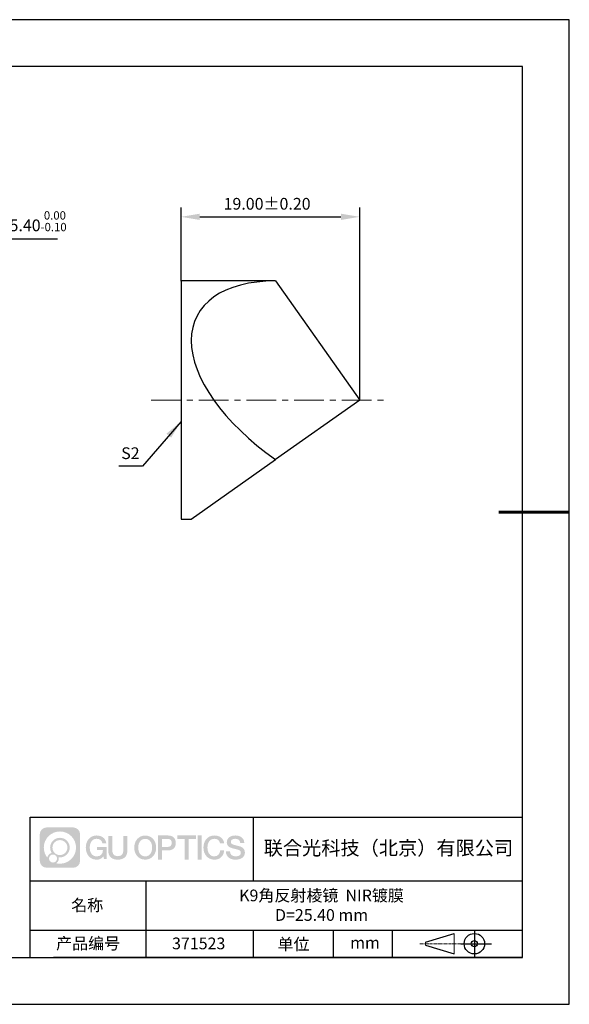
# Model space of a CAD drawing. Units: millimetres. Extents: x 0 to 297, y -2 to 208.
# Drawn here: x 179 to 297, y -2 to 208 of the extents above; entities that cross this region are included whole.
import ezdxf

# ---------------------------------------------------------------- set-up
doc = ezdxf.new("R2010")
doc.units = ezdxf.units.MM
doc.header["$PDSIZE"] = -1
doc.linetypes.add('CENTER', pattern=[10.16, 6.35, -1.27, 1.27, -1.27])
for name, color, linetype in [('1轮廓实线层', 7, 'Continuous'), ('6文字层', 3, 'Continuous'), ('细实线层', 7, 'Continuous')]:
    doc.layers.add(name, color=color, linetype=linetype)
for name, color, linetype, lineweight in [('3中心线层', 1, 'CENTER', 9), ('7标注层', 4, 'Continuous', 5), ('粗实线层', 7, 'Continuous', 25)]:
    doc.layers.add(name, color=color, linetype=linetype, lineweight=lineweight)
doc.styles.add('TH-GBD2M', font='calibri.ttf', dxfattribs={"width": 0.8, "height": 2.5})
doc.dimstyles.new('ISO-25', dxfattribs={"dimtxt": 2.5, "dimasz": 4, "dimexe": 1.25, "dimexo": 0.625, "dimtad": 1, "dimdsep": 46, "dimtxsty": 'Standard', "dimcen": 2.5, "dimadec": 0, "dimazin": 0, "dimtfac": 1, "dimtmove": 0, "dimatfit": 3, "dimfxl": 1, "dimarcsym": 0})
doc.dimstyles.new('TH-GBD2M', dxfattribs={"dimtxt": 3.5, "dimasz": 4, "dimexe": 2, "dimexo": 0, "dimgap": 1.5, "dimtad": 1, "dimdec": 4, "dimzin": 9, "dimdsep": 46, "dimtxsty": 'TH-GBD2M', "dimcen": 0, "dimclrt": 3, "dimadec": 0, "dimazin": 3, "dimtfac": 1, "dimtdec": 4, "dimtofl": 0, "dimtmove": 0, "dimatfit": 3, "dimfxl": 1, "dimtolj": 1, "dimtzin": 0, "dimarcsym": 0})

# ---------------------------------------------------------------- blocks, each defined once
blk = doc.blocks.new('*D9')
at = {"layer": '7标注层', "color": 0, "lineweight": -2, "transparency": 16777216}
for p, q in [((172.31, 161.35), (162.92, 149.84)), ((187.46, 161.35), (172.31, 161.35)), ((128.26, 107.39), (160.39, 146.74)), ((125.74, 104.29), (123.21, 101.19))]:
    blk.add_line(p, q, dxfattribs=at)
at = {"layer": '7标注层', "color": 0, "transparency": 16777216}
for points in [[(162.4, 150.26), (163.44, 149.42), (160.39, 146.74)], [(125.22, 104.71), (126.25, 103.87), (128.26, 107.39)]]:
    blk.add_solid(points, dxfattribs=at)
at = {"layer": 'Defpoints', "color": 0, "transparency": 16777216}
for p in [(160.39, 146.74), (128.26, 107.39)]:
    blk.add_point(p, dxfattribs=at)
at = {"layer": '7标注层', "color": 0, "transparency": 16777216, "insert": (180.65, 165.21), "char_height": 2.5, "attachment_point": 5, "style": 'TH-GBD2M'}
blk.add_mtext('∅25.40{}{\\H0.71x;\\C3;\\S 0.00^ -0.10;}', dxfattribs=at)
blk = doc.blocks.new('*D10')
at = {"layer": '7标注层', "color": 0, "lineweight": -2, "transparency": 16777216}
for p, q in [((213.79, 152.46), (213.79, 168.15)), ((251.89, 127.06), (251.89, 168.15)), ((217.79, 166.15), (247.89, 166.15))]:
    blk.add_line(p, q, dxfattribs=at)
at = {"layer": '7标注层', "color": 0, "transparency": 16777216}
for points in [[(217.79, 166.81), (217.79, 165.48), (213.79, 166.15)], [(247.89, 166.81), (247.89, 165.48), (251.89, 166.15)]]:
    blk.add_solid(points, dxfattribs=at)
at = {"layer": 'Defpoints', "color": 0, "transparency": 16777216}
for p in [(251.89, 166.15), (213.79, 152.46), (251.89, 127.06)]:
    blk.add_point(p, dxfattribs=at)
at = {"layer": '7标注层', "color": 3, "transparency": 16777216, "insert": (232.14, 168.93), "char_height": 2.5, "attachment_point": 5, "style": 'TH-GBD2M'}
blk.add_mtext('\\A1;19.00%%P0.20', dxfattribs=at)
blk = doc.blocks.new('*X13')
at = {"layer": '粗实线层'}
for p, q in [((138.5, 95), (-138.5, 95)), ((138.5, -95), (138.5, 95)), ((-138.5, -95), (138.5, -95))]:
    blk.add_line(p, q, dxfattribs=at)
at = {"layer": '粗实线层', "lineweight": 60}
blk.add_line((148.5, 0), (133.5, 0), dxfattribs=at)
at = {"layer": '细实线层'}
for p, q in [((148.5, 105), (-148.5, 105)), ((148.5, -105), (148.5, 105)), ((-148.5, -105), (148.5, -105))]:
    blk.add_line(p, q, dxfattribs=at)

msp = doc.modelspace()

# ---------------------------------------------------------------- hatches: boundary and pattern name
at = {"layer": '3中心线层'}
h = msp.add_hatch(color=0, dxfattribs=at)
h.dxf.hatch_style = 1
edge = h.paths.add_edge_path()
edge.add_spline(control_points=[(192.25845, 34.44481), (192.25845, 35.25868), (191.59868, 35.91846), (190.78481, 35.91846)], knot_values=[7, 7, 7, 7, 8, 8, 8, 8], degree=3, periodic=0)
edge.add_spline(control_points=[(190.78481, 35.91846), (190.78481, 35.91846), (185.13582, 35.91846), (185.13582, 35.91846)], knot_values=[0, 0, 0, 0, 1, 1, 1, 1], degree=3, periodic=0)
edge.add_spline(control_points=[(185.13582, 35.91846), (184.32195, 35.91846), (183.66217, 35.25868), (183.66217, 34.44481), (183.66217, 34.44481), (183.66217, 28.79583), (183.66217, 28.79583)], knot_values=[1, 1, 1, 1, 2, 2, 2, 3, 3, 3, 3], degree=3, periodic=0)
edge.add_spline(control_points=[(183.66217, 28.79583), (183.66217, 27.98195), (184.32195, 27.32218), (185.13582, 27.32218), (185.13582, 27.32218), (190.78481, 27.32218), (190.78481, 27.32218)], knot_values=[3, 3, 3, 3, 4, 4, 4, 5, 5, 5, 5], degree=3, periodic=0)
edge.add_spline(control_points=[(190.78481, 27.32218), (191.59868, 27.32218), (192.25845, 27.98195), (192.25845, 28.79583), (192.25845, 28.79583), (192.25845, 34.44481), (192.25845, 34.44481)], knot_values=[5, 5, 5, 5, 6, 6, 6, 7, 7, 7, 7], degree=3, periodic=0)
edge = h.paths.add_edge_path(flags=16)
edge.add_spline(control_points=[(184.5218, 31.62032), (184.5218, 33.51935), (186.0613, 35.05883), (187.96033, 35.05883)], knot_values=[10, 10, 10, 10, 11, 11, 11, 11], degree=3, periodic=0)
edge.add_spline(control_points=[(187.96033, 35.05883), (189.85936, 35.05883), (191.39882, 33.51935), (191.39882, 31.62032)], knot_values=[11, 11, 11, 11, 12, 12, 12, 12], degree=3, periodic=0)
edge.add_spline(control_points=[(191.39882, 31.62032), (191.39882, 29.72128), (189.85936, 28.1818), (187.96033, 28.1818)], knot_values=[12, 12, 12, 12, 13, 13, 13, 13], degree=3, periodic=0)
edge.add_spline(control_points=[(187.96033, 28.1818), (187.69124, 28.1818), (187.42982, 28.21384), (187.17863, 28.27254)], knot_values=[0, 0, 0, 0, 1, 1, 1, 1], degree=3, periodic=0)
edge.add_spline(control_points=[(187.17863, 28.27254), (187.50223, 28.49369), (187.7147, 28.8655), (187.7147, 29.28704)], knot_values=[1, 1, 1, 1, 2, 2, 2, 2], degree=3, periodic=0)
edge.add_spline(control_points=[(187.7147, 29.28704), (187.7147, 29.3778), (187.70457, 29.46615), (187.68588, 29.55131)], knot_values=[2, 2, 2, 2, 3, 3, 3, 3], degree=3, periodic=0)
edge.add_spline(control_points=[(187.68588, 29.55131), (187.77574, 29.5394), (187.86722, 29.53265), (187.96032, 29.53265)], knot_values=[3, 3, 3, 3, 4, 4, 4, 4], degree=3, periodic=0)
edge.add_spline(control_points=[(187.96032, 29.53265), (189.11331, 29.53265), (190.04798, 30.46733), (190.04798, 31.62032)], knot_values=[4, 4, 4, 4, 5, 5, 5, 5], degree=3, periodic=0)
edge.add_spline(control_points=[(190.04798, 31.62032), (190.04798, 32.7733), (189.11331, 33.70799), (187.96032, 33.70799), (186.80734, 33.70799), (185.87265, 32.7733), (185.87265, 31.62032)], knot_values=[5, 5, 5, 5, 6, 6, 6, 7, 7, 7, 7], degree=3, periodic=0)
edge.add_spline(control_points=[(185.87265, 31.62032), (185.87265, 31.20084), (185.99671, 30.8105), (186.20966, 30.48332)], knot_values=[7, 7, 7, 7, 8, 8, 8, 8], degree=3, periodic=0)
edge.add_spline(control_points=[(186.20966, 30.48332), (185.72516, 30.37156), (185.35021, 29.97346), (185.27322, 29.47657)], knot_values=[8, 8, 8, 8, 9, 9, 9, 9], degree=3, periodic=0)
edge.add_spline(control_points=[(185.27322, 29.47657), (184.80344, 30.06448), (184.5218, 30.80925), (184.5218, 31.62032)], knot_values=[9, 9, 9, 9, 10, 10, 10, 10], degree=3, periodic=0)
edge = h.paths.add_edge_path(flags=16)
edge.add_spline(control_points=[(186.36386, 31.62032), (186.36386, 32.50201), (187.07863, 33.21677), (187.96032, 33.21677), (188.84201, 33.21677), (189.55677, 32.50201), (189.55677, 31.62032), (189.55677, 30.73862), (188.84201, 30.02387), (187.96032, 30.02387), (187.07863, 30.02387), (186.36386, 30.73862), (186.36386, 31.62032)], knot_values=[0, 0, 0, 0, 1, 1, 1, 2, 2, 2, 3, 3, 3, 4, 4, 4, 4], degree=3, periodic=0)
edge = h.paths.add_edge_path(flags=16)
edge.add_spline(control_points=[(185.62704, 29.28704), (185.62704, 29.7618), (186.01191, 30.14667), (186.48667, 30.14667), (186.96143, 30.14667), (187.34629, 29.7618), (187.34629, 29.28704)], knot_values=[1, 1, 1, 1, 2, 2, 2, 3, 3, 3, 3], degree=3, periodic=0)
edge.add_spline(control_points=[(187.34629, 29.28704), (187.34629, 28.81228), (186.96143, 28.42741), (186.48667, 28.42741)], knot_values=[3, 3, 3, 3, 4, 4, 4, 4], degree=3, periodic=0)
edge.add_spline(control_points=[(186.48667, 28.42741), (186.01191, 28.42741), (185.62704, 28.81228), (185.62704, 29.28704)], knot_values=[0, 0, 0, 0, 1, 1, 1, 1], degree=3, periodic=0)
edge = h.paths.add_edge_path()
edge.add_spline(control_points=[(197.02935, 32.51914), (197.02935, 32.51914), (197.85274, 32.51914), (197.85274, 32.51914), (197.72449, 33.62929), (196.84034, 34.20161), (195.78749, 34.20161)], knot_values=[5, 5, 5, 5, 6, 6, 6, 7, 7, 7, 7], degree=3, periodic=0)
edge.add_spline(control_points=[(195.78749, 34.20161), (194.34319, 34.20161), (193.47931, 33.02938), (193.47931, 31.62273)], knot_values=[4, 4, 4, 4, 5, 5, 5, 5], degree=3, periodic=0)
edge.add_spline(control_points=[(193.47931, 31.62273), (193.47931, 30.21605), (194.34319, 29.04384), (195.78749, 29.04384)], knot_values=[3, 3, 3, 3, 4, 4, 4, 4], degree=3, periodic=0)
edge.add_spline(control_points=[(195.78749, 29.04384), (196.37465, 29.04384), (196.78637, 29.21622), (197.23853, 29.74028)], knot_values=[2, 2, 2, 2, 3, 3, 3, 3], degree=3, periodic=0)
edge.add_spline(control_points=[(197.23853, 29.74028), (197.23853, 29.74028), (197.36678, 29.16106), (197.36678, 29.16106), (197.36678, 29.16106), (197.50177, 29.16106), (197.63675, 29.16106)], knot_values=[0.5, 0.5, 0.5, 0.5, 1.5, 1.5, 1.5, 2, 2, 2, 2], degree=3, periodic=0)
edge.add_spline(control_points=[(197.63675, 29.16106), (197.77173, 29.16106), (197.90671, 29.16106), (197.90671, 29.16106), (197.90671, 29.16106), (197.90671, 29.32314), (197.90671, 29.56626)], knot_values=[14.749965, 14.749965, 14.749965, 14.749965, 15.249965, 15.249965, 15.249965, 15.5, 15.5, 15.5, 15.5], degree=3, periodic=0)
edge.add_spline(control_points=[(197.90671, 29.56626), (197.90671, 29.80935), (197.90671, 30.13343), (197.90671, 30.45751)], knot_values=[14.49997, 14.49997, 14.49997, 14.49997, 14.749965, 14.749965, 14.749965, 14.749965], degree=3, periodic=0)
edge.add_spline(control_points=[(197.90671, 30.45751), (197.90671, 30.61955), (197.90671, 30.78159), (197.90671, 30.9335)], knot_values=[14.3749725, 14.3749725, 14.3749725, 14.3749725, 14.49997, 14.49997, 14.49997, 14.49997], degree=3, periodic=0)
edge.add_spline(control_points=[(197.90671, 30.9335), (197.90671, 31.16136), (197.90671, 31.36643), (197.90671, 31.51453)], knot_values=[14.18747625, 14.18747625, 14.18747625, 14.18747625, 14.3749725, 14.3749725, 14.3749725, 14.3749725], degree=3, periodic=0)
edge.add_spline(control_points=[(197.90671, 31.51453), (197.90671, 31.56389), (197.90671, 31.60693), (197.90671, 31.64237)], knot_values=[14.1249775, 14.1249775, 14.1249775, 14.1249775, 14.18747625, 14.18747625, 14.18747625, 14.18747625], degree=3, periodic=0)
edge.add_spline(control_points=[(197.90671, 31.64237), (197.90671, 31.66009), (197.90671, 31.67591), (197.90671, 31.68968)], knot_values=[14.093728125, 14.093728125, 14.093728125, 14.093728125, 14.1249775, 14.1249775, 14.1249775, 14.1249775], degree=3, periodic=0)
edge.add_spline(control_points=[(197.90671, 31.68968), (197.90671, 31.70344), (197.90671, 31.71515), (197.90671, 31.72464)], knot_values=[14.06247875, 14.06247875, 14.06247875, 14.06247875, 14.093728125, 14.093728125, 14.093728125, 14.093728125], degree=3, periodic=0)
edge.add_spline(control_points=[(197.90671, 31.75374), (197.90671, 31.75374), (197.90671, 31.75374), (197.90671, 31.75374), (197.90671, 31.75374), (197.90671, 31.75374), (197.90671, 31.75373)], knot_values=[13.999979582, 13.999979582, 13.999979582, 13.999979582, 14, 14, 14, 14.000712407, 14.000712407, 14.000712407, 14.000712407], degree=3, periodic=0)
edge.add_spline(control_points=[(197.90671, 31.75374), (197.90667, 31.75374), (197.39374, 31.75374), (196.88082, 31.75374)], knot_values=[13.49999, 13.49999, 13.49999, 13.49999, 13.999979582, 13.999979582, 13.999979582, 13.999979582], degree=3, periodic=0)
edge.add_spline(control_points=[(196.88082, 31.75374), (196.3679, 31.75374), (195.85499, 31.75374), (195.85499, 31.75374), (195.85499, 31.75374), (195.85499, 31.75374), (195.85499, 31.75373)], knot_values=[12.999023436, 12.999023436, 12.999023436, 12.999023436, 13.499013436, 13.499013436, 13.499013436, 13.49999, 13.49999, 13.49999, 13.49999], degree=3, periodic=0)
edge.add_spline(control_points=[(195.85499, 31.74638), (195.85499, 31.74398), (195.85499, 31.74102), (195.85499, 31.73754)], knot_values=[12.906251875, 12.906251875, 12.906251875, 12.906251875, 12.93750125, 12.93750125, 12.93750125, 12.93750125], degree=3, periodic=0)
edge.add_spline(control_points=[(195.85499, 31.72559), (195.85499, 31.71663), (195.85499, 31.70576), (195.85499, 31.69329)], knot_values=[12.81250375, 12.81250375, 12.81250375, 12.81250375, 12.8750025, 12.8750025, 12.8750025, 12.8750025], degree=3, periodic=0)
edge.add_spline(control_points=[(195.85499, 31.69329), (195.85499, 31.68081), (195.85499, 31.66674), (195.85499, 31.65139)], knot_values=[12.750005, 12.750005, 12.750005, 12.750005, 12.81250375, 12.81250375, 12.81250375, 12.81250375], degree=3, periodic=0)
edge.add_spline(control_points=[(195.85499, 31.65139), (195.85499, 31.62068), (195.85499, 31.58486), (195.85499, 31.54647)], knot_values=[12.6250075, 12.6250075, 12.6250075, 12.6250075, 12.750005, 12.750005, 12.750005, 12.750005], degree=3, periodic=0)
edge.add_spline(control_points=[(195.85499, 31.54647), (195.85499, 31.50809), (195.85499, 31.46715), (195.85499, 31.42621)], knot_values=[12.50001, 12.50001, 12.50001, 12.50001, 12.6250075, 12.6250075, 12.6250075, 12.6250075], degree=3, periodic=0)
edge.add_spline(control_points=[(195.85499, 31.42621), (195.85499, 31.34433), (195.85499, 31.26244), (195.85499, 31.20103)], knot_values=[12.250015, 12.250015, 12.250015, 12.250015, 12.50001, 12.50001, 12.50001, 12.50001], degree=3, periodic=0)
edge.add_spline(control_points=[(195.85499, 31.20103), (195.85499, 31.13961), (195.85499, 31.09866), (195.85499, 31.09866), (195.85499, 31.09866), (195.85499, 31.09866), (195.85499, 31.09866)], knot_values=[11.999287593, 11.999287593, 11.999287593, 11.999287593, 12.249302593, 12.249302593, 12.249302593, 12.250015, 12.250015, 12.250015, 12.250015], degree=3, periodic=0)
edge.add_spline(control_points=[(195.86938, 31.09866), (195.87408, 31.09866), (195.87987, 31.09866), (195.88667, 31.09866)], knot_values=[11.906271875, 11.906271875, 11.906271875, 11.906271875, 11.93752125, 11.93752125, 11.93752125, 11.93752125], degree=3, periodic=0)
edge.add_spline(control_points=[(195.88667, 31.09866), (195.89348, 31.09866), (195.90131, 31.09866), (195.91007, 31.09866)], knot_values=[11.8750225, 11.8750225, 11.8750225, 11.8750225, 11.906271875, 11.906271875, 11.906271875, 11.906271875], degree=3, periodic=0)
edge.add_spline(control_points=[(195.91007, 31.09866), (195.9276, 31.09866), (195.94889, 31.09866), (195.9733, 31.09866)], knot_values=[11.81252375, 11.81252375, 11.81252375, 11.81252375, 11.8750225, 11.8750225, 11.8750225, 11.8750225], degree=3, periodic=0)
edge.add_spline(control_points=[(195.9733, 31.09866), (195.99772, 31.09866), (196.02527, 31.09866), (196.05532, 31.09866)], knot_values=[11.750025, 11.750025, 11.750025, 11.750025, 11.81252375, 11.81252375, 11.81252375, 11.81252375], degree=3, periodic=0)
edge.add_spline(control_points=[(196.05532, 31.09866), (196.11542, 31.09866), (196.18555, 31.09866), (196.26068, 31.09866)], knot_values=[11.6250275, 11.6250275, 11.6250275, 11.6250275, 11.750025, 11.750025, 11.750025, 11.750025], degree=3, periodic=0)
edge.add_spline(control_points=[(196.26068, 31.09866), (196.33581, 31.09866), (196.41596, 31.09866), (196.4961, 31.09866)], knot_values=[11.50003, 11.50003, 11.50003, 11.50003, 11.6250275, 11.6250275, 11.6250275, 11.6250275], degree=3, periodic=0)
edge.add_spline(control_points=[(196.4961, 31.09866), (196.65639, 31.09866), (196.81669, 31.09866), (196.93691, 31.09866)], knot_values=[11.250035, 11.250035, 11.250035, 11.250035, 11.50003, 11.50003, 11.50003, 11.50003], degree=3, periodic=0)
edge.add_spline(control_points=[(196.93691, 31.09866), (197.05716, 31.09866), (197.13733, 31.09866), (197.13733, 31.09866), (197.12381, 30.26432), (196.65138, 29.73337), (195.78749, 29.74717)], knot_values=[10, 10, 10, 10, 10.250035, 10.250035, 10.250035, 11.250035, 11.250035, 11.250035, 11.250035], degree=3, periodic=0)
edge.add_spline(control_points=[(195.78749, 29.74717), (194.75491, 29.74717), (194.32297, 30.67804), (194.32297, 31.62273)], knot_values=[9, 9, 9, 9, 10, 10, 10, 10], degree=3, periodic=0)
edge.add_spline(control_points=[(194.32297, 31.62273), (194.32297, 32.56739), (194.75491, 33.49828), (195.78749, 33.49828)], knot_values=[8, 8, 8, 8, 9, 9, 9, 9], degree=3, periodic=0)
edge.add_spline(control_points=[(195.78749, 33.49828), (196.39492, 33.49828), (196.94833, 33.1673), (197.02935, 32.51914)], knot_values=[7, 7, 7, 7, 8, 8, 8, 8], degree=3, periodic=0)
edge = h.paths.add_edge_path()
edge.add_spline(control_points=[(199.14135, 31.21349), (199.14135, 31.21349), (199.14135, 34.07881), (199.14135, 34.07881), (199.14135, 34.07881), (198.92493, 34.07881), (198.70851, 34.07881)], knot_values=[0.5, 0.5, 0.5, 0.5, 1.5, 1.5, 1.5, 2, 2, 2, 2], degree=3, periodic=0)
edge.add_spline(control_points=[(198.70851, 34.07881), (198.49208, 34.07881), (198.27566, 34.07881), (198.27566, 34.07881), (198.27566, 34.07881), (198.27566, 33.29187), (198.27566, 32.50494)], knot_values=[9.5, 9.5, 9.5, 9.5, 10, 10, 10, 10.5, 10.5, 10.5, 10.5], degree=3, periodic=0)
edge.add_spline(control_points=[(198.27566, 32.50494), (198.27566, 31.71801), (198.27566, 30.93108), (198.27566, 30.93108), (198.27566, 29.67063), (199.08597, 29.04384), (200.30489, 29.04384)], knot_values=[8, 8, 8, 8, 8.5, 8.5, 8.5, 9.5, 9.5, 9.5, 9.5], degree=3, periodic=0)
edge.add_spline(control_points=[(200.30489, 29.04384), (201.52381, 29.04384), (202.33411, 29.67063), (202.33411, 30.93108)], knot_values=[7, 7, 7, 7, 8, 8, 8, 8], degree=3, periodic=0)
edge.add_spline(control_points=[(202.33411, 30.93108), (202.33411, 30.93108), (202.33411, 34.07881), (202.33411, 34.07881), (202.33411, 34.07881), (202.11768, 34.07881), (201.90125, 34.07881)], knot_values=[5.5, 5.5, 5.5, 5.5, 6.5, 6.5, 6.5, 7, 7, 7, 7], degree=3, periodic=0)
edge.add_spline(control_points=[(201.90125, 34.07881), (201.68481, 34.07881), (201.46838, 34.07881), (201.46838, 34.07881), (201.46838, 34.07881), (201.46838, 33.36248), (201.46838, 32.64615)], knot_values=[4.5, 4.5, 4.5, 4.5, 5, 5, 5, 5.5, 5.5, 5.5, 5.5], degree=3, periodic=0)
edge.add_spline(control_points=[(201.46838, 32.64615), (201.46838, 31.92982), (201.46838, 31.21349), (201.46838, 31.21349), (201.46838, 30.55226), (201.42683, 29.78771), (200.30489, 29.78771)], knot_values=[3, 3, 3, 3, 3.5, 3.5, 3.5, 4.5, 4.5, 4.5, 4.5], degree=3, periodic=0)
edge.add_spline(control_points=[(200.30489, 29.78771), (199.1829, 29.78771), (199.14135, 30.55226), (199.14135, 31.21349)], knot_values=[2, 2, 2, 2, 3, 3, 3, 3], degree=3, periodic=0)
edge = h.paths.add_edge_path()
edge.add_spline(control_points=[(208.48328, 31.61616), (208.48328, 30.21637), (207.60873, 29.0499), (206.1466, 29.0499), (204.68446, 29.0499), (203.80991, 30.21637), (203.80991, 31.61616), (203.80991, 33.01594), (204.68446, 34.18243), (206.1466, 34.18243), (207.60873, 34.18243), (208.48328, 33.01594), (208.48328, 31.61616)], knot_values=[0, 0, 0, 0, 1, 1, 1, 2, 2, 2, 3, 3, 3, 4, 4, 4, 4], degree=3, periodic=0)
edge = h.paths.add_edge_path(flags=16)
edge.add_spline(control_points=[(206.1466, 33.48254), (207.19197, 33.48254), (207.62925, 32.55621), (207.62925, 31.61616)], knot_values=[2, 2, 2, 2, 3, 3, 3, 3], degree=3, periodic=0)
edge.add_spline(control_points=[(207.62925, 31.61616), (207.62925, 30.6761), (207.19197, 29.74978), (206.1466, 29.74978)], knot_values=[1, 1, 1, 1, 2, 2, 2, 2], degree=3, periodic=0)
edge.add_spline(control_points=[(206.1466, 29.74978), (205.10126, 29.74978), (204.66399, 30.6761), (204.66399, 31.61616)], knot_values=[0, 0, 0, 0, 1, 1, 1, 1], degree=3, periodic=0)
edge.add_spline(control_points=[(204.66399, 31.61616), (204.66399, 32.55621), (205.10126, 33.48254), (206.1466, 33.48254)], knot_values=[3, 3, 3, 3, 4, 4, 4, 4], degree=3, periodic=0)
edge = h.paths.add_edge_path()
edge.add_spline(control_points=[(212.66471, 32.60516), (212.66471, 33.24806), (212.39826, 34.20161), (211.00443, 34.20161)], knot_values=[1, 1, 1, 1, 2, 2, 2, 2], degree=3, periodic=0)
edge.add_spline(control_points=[(211.00443, 34.20161), (211.00443, 34.20161), (208.85223, 34.20161), (208.85223, 34.20161), (208.85223, 34.20161), (208.85223, 33.87916), (208.85223, 33.39551)], knot_values=[6.749965, 6.749965, 6.749965, 6.749965, 7.749965, 7.749965, 7.749965, 8, 8, 8, 8], degree=3, periodic=0)
edge.add_spline(control_points=[(208.85223, 33.39551), (208.85223, 32.91193), (208.85223, 32.2672), (208.85223, 31.62249)], knot_values=[6.49997, 6.49997, 6.49997, 6.49997, 6.749965, 6.749965, 6.749965, 6.749965], degree=3, periodic=0)
edge.add_spline(control_points=[(208.85223, 31.62249), (208.85223, 31.30014), (208.85223, 30.97779), (208.85223, 30.67559)], knot_values=[6.3749725, 6.3749725, 6.3749725, 6.3749725, 6.49997, 6.49997, 6.49997, 6.49997], degree=3, periodic=0)
edge.add_spline(control_points=[(208.85223, 30.67559), (208.85223, 30.37339), (208.85223, 30.09135), (208.85223, 29.8496)], knot_values=[6.249975, 6.249975, 6.249975, 6.249975, 6.3749725, 6.3749725, 6.3749725, 6.3749725], degree=3, periodic=0)
edge.add_spline(control_points=[(208.85223, 29.8496), (208.85223, 29.72872), (208.85223, 29.61792), (208.85223, 29.51972)], knot_values=[6.18747625, 6.18747625, 6.18747625, 6.18747625, 6.249975, 6.249975, 6.249975, 6.249975], degree=3, periodic=0)
edge.add_spline(control_points=[(208.85223, 29.51972), (208.85223, 29.42151), (208.85223, 29.33589), (208.85223, 29.26539)], knot_values=[6.1249775, 6.1249775, 6.1249775, 6.1249775, 6.18747625, 6.18747625, 6.18747625, 6.18747625], degree=3, periodic=0)
edge.add_spline(control_points=[(208.85223, 29.26539), (208.85223, 29.23014), (208.85223, 29.19866), (208.85223, 29.17128)], knot_values=[6.093728125, 6.093728125, 6.093728125, 6.093728125, 6.1249775, 6.1249775, 6.1249775, 6.1249775], degree=3, periodic=0)
edge.add_spline(control_points=[(208.85223, 29.17128), (208.85223, 29.1439), (208.85223, 29.12061), (208.85223, 29.10173)], knot_values=[6.06247875, 6.06247875, 6.06247875, 6.06247875, 6.093728125, 6.093728125, 6.093728125, 6.093728125], degree=3, periodic=0)
edge.add_spline(control_points=[(208.85223, 29.10173), (208.85223, 29.09229), (208.85223, 29.08395), (208.85223, 29.07675)], knot_values=[6.046854062, 6.046854062, 6.046854062, 6.046854062, 6.06247875, 6.06247875, 6.06247875, 6.06247875], degree=3, periodic=0)
edge.add_spline(control_points=[(208.85223, 29.07675), (208.85223, 29.06955), (208.85223, 29.06349), (208.85223, 29.05862)], knot_values=[6.031229375, 6.031229375, 6.031229375, 6.031229375, 6.046854063, 6.046854063, 6.046854063, 6.046854063], degree=3, periodic=0)
edge.add_spline(control_points=[(208.85223, 29.04384), (208.85223, 29.04384), (208.85223, 29.04384), (208.85223, 29.04384), (208.85223, 29.04384), (208.85223, 29.04384), (208.85223, 29.04385)], knot_values=[5.999979147, 5.999979147, 5.999979147, 5.999979147, 6, 6, 6, 6.000468271, 6.000468271, 6.000468271, 6.000468271], degree=3, periodic=0)
edge.add_spline(control_points=[(208.85223, 29.04384), (208.85225, 29.04384), (209.06577, 29.04384), (209.27928, 29.04384)], knot_values=[5.49999, 5.49999, 5.49999, 5.49999, 5.999979147, 5.999979147, 5.999979147, 5.999979147], degree=3, periodic=0)
edge.add_spline(control_points=[(209.27928, 29.04384), (209.49279, 29.04384), (209.7063, 29.04384), (209.7063, 29.04384), (209.7063, 29.04384), (209.7063, 29.04384), (209.7063, 29.04384)], knot_values=[4.999511718, 4.999511718, 4.999511718, 4.999511718, 5.499501718, 5.499501718, 5.499501718, 5.49999, 5.49999, 5.49999, 5.49999], degree=3, periodic=0)
edge.add_spline(control_points=[(209.7063, 29.05648), (209.7063, 29.05924), (209.7063, 29.06245), (209.7063, 29.06607)], knot_values=[4.93750125, 4.93750125, 4.93750125, 4.93750125, 4.953125938, 4.953125938, 4.953125938, 4.953125938], degree=3, periodic=0)
edge.add_spline(control_points=[(209.7063, 29.06607), (209.7063, 29.07332), (209.7063, 29.08226), (209.7063, 29.09277)], knot_values=[4.906251875, 4.906251875, 4.906251875, 4.906251875, 4.93750125, 4.93750125, 4.93750125, 4.93750125], degree=3, periodic=0)
edge.add_spline(control_points=[(209.7063, 29.09277), (209.7063, 29.10328), (209.7063, 29.11536), (209.7063, 29.12889)], knot_values=[4.8750025, 4.8750025, 4.8750025, 4.8750025, 4.906251875, 4.906251875, 4.906251875, 4.906251875], degree=3, periodic=0)
edge.add_spline(control_points=[(209.7063, 29.12889), (209.7063, 29.15595), (209.7063, 29.18881), (209.7063, 29.2265)], knot_values=[4.81250375, 4.81250375, 4.81250375, 4.81250375, 4.8750025, 4.8750025, 4.8750025, 4.8750025], degree=3, periodic=0)
edge.add_spline(control_points=[(209.7063, 29.2265), (209.7063, 29.26419), (209.7063, 29.30671), (209.7063, 29.3531)], knot_values=[4.750005, 4.750005, 4.750005, 4.750005, 4.81250375, 4.81250375, 4.81250375, 4.81250375], degree=3, periodic=0)
edge.add_spline(control_points=[(209.7063, 29.3531), (209.7063, 29.44588), (209.7063, 29.55412), (209.7063, 29.67009)], knot_values=[4.6250075, 4.6250075, 4.6250075, 4.6250075, 4.750005, 4.750005, 4.750005, 4.750005], degree=3, periodic=0)
edge.add_spline(control_points=[(209.7063, 29.67009), (209.7063, 29.78606), (209.7063, 29.90976), (209.7063, 30.03347)], knot_values=[4.50001, 4.50001, 4.50001, 4.50001, 4.6250075, 4.6250075, 4.6250075, 4.6250075], degree=3, periodic=0)
edge.add_spline(control_points=[(209.7063, 30.03347), (209.7063, 30.28088), (209.7063, 30.52829), (209.7063, 30.71386)], knot_values=[4.250015, 4.250015, 4.250015, 4.250015, 4.50001, 4.50001, 4.50001, 4.50001], degree=3, periodic=0)
edge.add_spline(control_points=[(209.7063, 30.71386), (209.7063, 30.89944), (209.7063, 31.02316), (209.7063, 31.02316), (209.7063, 31.02316), (209.7063, 31.02316), (209.7063, 31.02316)], knot_values=[3.999287593, 3.999287593, 3.999287593, 3.999287593, 4.249302593, 4.249302593, 4.249302593, 4.250015, 4.250015, 4.250015, 4.250015], degree=3, periodic=0)
edge.add_spline(control_points=[(209.72087, 31.02316), (209.72562, 31.02316), (209.73148, 31.02316), (209.73838, 31.02316)], knot_values=[3.906271875, 3.906271875, 3.906271875, 3.906271875, 3.93752125, 3.93752125, 3.93752125, 3.93752125], degree=3, periodic=0)
edge.add_spline(control_points=[(209.73838, 31.02316), (209.74527, 31.02316), (209.75319, 31.02316), (209.76206, 31.02316)], knot_values=[3.8750225, 3.8750225, 3.8750225, 3.8750225, 3.906271875, 3.906271875, 3.906271875, 3.906271875], degree=3, periodic=0)
edge.add_spline(control_points=[(209.76206, 31.02316), (209.77981, 31.02316), (209.80135, 31.02316), (209.82607, 31.02316)], knot_values=[3.81252375, 3.81252375, 3.81252375, 3.81252375, 3.8750225, 3.8750225, 3.8750225, 3.8750225], degree=3, periodic=0)
edge.add_spline(control_points=[(209.82607, 31.02316), (209.85079, 31.02316), (209.87867, 31.02316), (209.9091, 31.02316)], knot_values=[3.750025, 3.750025, 3.750025, 3.750025, 3.81252375, 3.81252375, 3.81252375, 3.81252375], degree=3, periodic=0)
edge.add_spline(control_points=[(209.9091, 31.02316), (209.96994, 31.02316), (210.04093, 31.02316), (210.11699, 31.02316)], knot_values=[3.6250275, 3.6250275, 3.6250275, 3.6250275, 3.750025, 3.750025, 3.750025, 3.750025], degree=3, periodic=0)
edge.add_spline(control_points=[(210.11699, 31.02316), (210.19304, 31.02316), (210.27417, 31.02316), (210.35531, 31.02316)], knot_values=[3.50003, 3.50003, 3.50003, 3.50003, 3.6250275, 3.6250275, 3.6250275, 3.6250275], degree=3, periodic=0)
edge.add_spline(control_points=[(210.35531, 31.02316), (210.51757, 31.02316), (210.67984, 31.02316), (210.80154, 31.02316)], knot_values=[3.250035, 3.250035, 3.250035, 3.250035, 3.50003, 3.50003, 3.50003, 3.50003], degree=3, periodic=0)
edge.add_spline(control_points=[(210.80154, 31.02316), (210.92327, 31.02316), (211.00443, 31.02316), (211.00443, 31.02316), (212.39826, 31.01592), (212.66471, 31.96947), (212.66471, 32.60516)], knot_values=[2, 2, 2, 2, 2.250035, 2.250035, 2.250035, 3.250035, 3.250035, 3.250035, 3.250035], degree=3, periodic=0)
edge = h.paths.add_edge_path(flags=16)
edge.add_spline(control_points=[(210.33826, 33.46479), (210.49625, 33.46479), (210.65425, 33.46479), (210.77275, 33.46479)], knot_values=[3.250015, 3.250015, 3.250015, 3.250015, 3.50001, 3.50001, 3.50001, 3.50001], degree=3, periodic=0)
edge.add_spline(control_points=[(210.77275, 33.46479), (210.89126, 33.46479), (210.97026, 33.46479), (210.97026, 33.46479), (211.42123, 33.46479), (211.81064, 33.2914), (211.81064, 32.61237)], knot_values=[2, 2, 2, 2, 2.250015, 2.250015, 2.250015, 3.250015, 3.250015, 3.250015, 3.250015], degree=3, periodic=0)
edge.add_spline(control_points=[(211.81064, 32.61237), (211.81064, 31.96225), (211.33921, 31.75997), (210.95661, 31.75997)], knot_values=[1, 1, 1, 1, 2, 2, 2, 2], degree=3, periodic=0)
edge.add_spline(control_points=[(210.95661, 31.75997), (210.95661, 31.75997), (209.7063, 31.75997), (209.7063, 31.75997), (209.7063, 31.75997), (209.7063, 32.1862), (209.7063, 32.61241)], knot_values=[4.49999, 4.49999, 4.49999, 4.49999, 5.49999, 5.49999, 5.49999, 6, 6, 6, 6], degree=3, periodic=0)
edge.add_spline(control_points=[(209.7063, 32.61241), (209.7063, 33.03861), (209.7063, 33.46479), (209.7063, 33.46479), (209.7063, 33.46479), (209.7063, 33.46479), (209.7063, 33.46479)], knot_values=[3.999267593, 3.999267593, 3.999267593, 3.999267593, 4.499257593, 4.499257593, 4.499257593, 4.49999, 4.49999, 4.49999, 4.49999], degree=3, periodic=0)
edge.add_spline(control_points=[(209.7205, 33.46479), (209.72512, 33.46479), (209.73083, 33.46479), (209.73754, 33.46479)], knot_values=[3.906251875, 3.906251875, 3.906251875, 3.906251875, 3.93750125, 3.93750125, 3.93750125, 3.93750125], degree=3, periodic=0)
edge.add_spline(control_points=[(209.73754, 33.46479), (209.74426, 33.46479), (209.75197, 33.46479), (209.76061, 33.46479)], knot_values=[3.8750025, 3.8750025, 3.8750025, 3.8750025, 3.906251875, 3.906251875, 3.906251875, 3.906251875], degree=3, periodic=0)
edge.add_spline(control_points=[(209.76061, 33.46479), (209.77789, 33.46479), (209.79887, 33.46479), (209.82294, 33.46479)], knot_values=[3.81250375, 3.81250375, 3.81250375, 3.81250375, 3.8750025, 3.8750025, 3.8750025, 3.8750025], degree=3, periodic=0)
edge.add_spline(control_points=[(209.82294, 33.46479), (209.84701, 33.46479), (209.87416, 33.46479), (209.90379, 33.46479)], knot_values=[3.750005, 3.750005, 3.750005, 3.750005, 3.81250375, 3.81250375, 3.81250375, 3.81250375], degree=3, periodic=0)
edge.add_spline(control_points=[(209.90379, 33.46479), (209.96303, 33.46479), (210.03215, 33.46479), (210.10621, 33.46479)], knot_values=[3.6250075, 3.6250075, 3.6250075, 3.6250075, 3.750005, 3.750005, 3.750005, 3.750005], degree=3, periodic=0)
edge.add_spline(control_points=[(210.10621, 33.46479), (210.18027, 33.46479), (210.25927, 33.46479), (210.33826, 33.46479)], knot_values=[3.50001, 3.50001, 3.50001, 3.50001, 3.6250075, 3.6250075, 3.6250075, 3.6250075], degree=3, periodic=0)
h.paths.add_polyline_path([(216.96839, 34.20161), (213.03366, 34.20161), (213.03366, 33.42143), (214.57217, 33.42143), (214.57217, 29.04384), (215.42308, 29.04384), (215.42308, 33.42143), (216.96839, 33.42143)])
h.paths.add_polyline_path([(218.19731, 34.20161), (217.33707, 34.20161), (217.33707, 29.04384), (218.19731, 29.04384)])
edge = h.paths.add_edge_path()
edge.add_spline(control_points=[(222.55522, 32.51914), (222.76923, 32.51914), (222.98323, 32.51914), (222.98323, 32.51914), (222.8805, 33.58102), (222.01074, 34.19472), (220.90815, 34.20161)], knot_values=[8, 8, 8, 8, 8.5, 8.5, 8.5, 9.5, 9.5, 9.5, 9.5], degree=3, periodic=0)
edge.add_spline(control_points=[(220.90815, 34.20161), (219.44258, 34.20161), (218.56598, 33.02938), (218.56598, 31.62273)], knot_values=[7, 7, 7, 7, 8, 8, 8, 8], degree=3, periodic=0)
edge.add_spline(control_points=[(218.56598, 31.62273), (218.56598, 30.21605), (219.44258, 29.04384), (220.90815, 29.04384)], knot_values=[6, 6, 6, 6, 7, 7, 7, 7], degree=3, periodic=0)
edge.add_spline(control_points=[(220.90815, 29.04384), (222.09295, 29.04384), (222.92159, 29.8575), (222.99008, 31.03661)], knot_values=[5, 5, 5, 5, 6, 6, 6, 6], degree=3, periodic=0)
edge.add_spline(control_points=[(222.99008, 31.03661), (222.99008, 31.03661), (222.15456, 31.03661), (222.15456, 31.03661), (222.08611, 30.31949), (221.66833, 29.74717), (220.90815, 29.74717)], knot_values=[3, 3, 3, 3, 4, 4, 4, 5, 5, 5, 5], degree=3, periodic=0)
edge.add_spline(control_points=[(220.90815, 29.74717), (219.86036, 29.74717), (219.42206, 30.67804), (219.42206, 31.62273)], knot_values=[2, 2, 2, 2, 3, 3, 3, 3], degree=3, periodic=0)
edge.add_spline(control_points=[(219.42206, 31.62273), (219.42206, 32.56739), (219.86036, 33.49828), (220.90815, 33.49828)], knot_values=[1, 1, 1, 1, 2, 2, 2, 2], degree=3, periodic=0)
edge.add_spline(control_points=[(220.90815, 33.49828), (221.62041, 33.49828), (221.98338, 33.08455), (222.1272, 32.51914)], knot_values=[0, 0, 0, 0, 1, 1, 1, 1], degree=3, periodic=0)
edge.add_spline(control_points=[(222.1272, 32.51914), (222.1272, 32.51914), (222.34121, 32.51914), (222.55522, 32.51914)], knot_values=[9.5, 9.5, 9.5, 9.5, 10, 10, 10, 10], degree=3, periodic=0)
edge = h.paths.add_edge_path()
edge.add_spline(control_points=[(225.43524, 29.04384), (226.42473, 29.04384), (227.41417, 29.48515), (227.41417, 30.58842)], knot_values=[13, 13, 13, 13, 14, 14, 14, 14], degree=3, periodic=0)
edge.add_spline(control_points=[(227.41417, 30.58842), (227.41417, 31.09866), (227.10062, 31.6503), (226.44561, 31.84338)], knot_values=[12, 12, 12, 12, 13, 13, 13, 13], degree=3, periodic=0)
edge.add_spline(control_points=[(226.44561, 31.84338), (226.18779, 31.91923), (225.08686, 32.20193), (225.01021, 32.22262)], knot_values=[11, 11, 11, 11, 12, 12, 12, 12], degree=3, periodic=0)
edge.add_spline(control_points=[(225.01021, 32.22262), (224.65482, 32.31917), (224.41792, 32.51223), (224.41792, 32.85701)], knot_values=[10, 10, 10, 10, 11, 11, 11, 11], degree=3, periodic=0)
edge.add_spline(control_points=[(224.41792, 32.85701), (224.41792, 33.35348), (224.92656, 33.49828), (225.33071, 33.49828)], knot_values=[9, 9, 9, 9, 10, 10, 10, 10], degree=3, periodic=0)
edge.add_spline(control_points=[(225.33071, 33.49828), (225.92996, 33.49828), (226.362, 33.26383), (226.4038, 32.62946)], knot_values=[8, 8, 8, 8, 9, 9, 9, 9], degree=3, periodic=0)
edge.add_spline(control_points=[(226.4038, 32.62946), (226.4038, 32.62946), (227.27484, 32.62946), (227.27484, 32.62946), (227.27484, 33.65686), (226.4038, 34.20161), (225.36556, 34.20161)], knot_values=[6, 6, 6, 6, 7, 7, 7, 8, 8, 8, 8], degree=3, periodic=0)
edge.add_spline(control_points=[(225.36556, 34.20161), (224.46668, 34.20161), (223.54689, 33.73962), (223.54689, 32.75357)], knot_values=[5, 5, 5, 5, 6, 6, 6, 6], degree=3, periodic=0)
edge.add_spline(control_points=[(223.54689, 32.75357), (223.54689, 32.24332), (223.79775, 31.73305), (224.64786, 31.50551)], knot_values=[4, 4, 4, 4, 5, 5, 5, 5], degree=3, periodic=0)
edge.add_spline(control_points=[(224.64786, 31.50551), (225.33071, 31.31932), (225.78363, 31.22967), (226.13206, 31.09866)], knot_values=[3, 3, 3, 3, 4, 4, 4, 4], degree=3, periodic=0)
edge.add_spline(control_points=[(226.13206, 31.09866), (226.33412, 31.02282), (226.54318, 30.87112), (226.54318, 30.49187)], knot_values=[2, 2, 2, 2, 3, 3, 3, 3], degree=3, periodic=0)
edge.add_spline(control_points=[(226.54318, 30.49187), (226.54318, 30.11952), (226.25747, 29.74717), (225.49101, 29.74717)], knot_values=[1, 1, 1, 1, 2, 2, 2, 2], degree=3, periodic=0)
edge.add_spline(control_points=[(225.49101, 29.74717), (224.79419, 29.74717), (224.22978, 30.04367), (224.22978, 30.80216)], knot_values=[0, 0, 0, 0, 1, 1, 1, 1], degree=3, periodic=0)
edge.add_spline(control_points=[(224.22978, 30.80216), (224.22978, 30.80216), (224.01203, 30.80216), (223.79427, 30.80216)], knot_values=[15.5, 15.5, 15.5, 15.5, 16, 16, 16, 16], degree=3, periodic=0)
edge.add_spline(control_points=[(223.79427, 30.80216), (223.57651, 30.80216), (223.35875, 30.80216), (223.35875, 30.80216), (223.37967, 29.58168), (224.29943, 29.04384), (225.43524, 29.04384)], knot_values=[14, 14, 14, 14, 14.5, 14.5, 14.5, 15.5, 15.5, 15.5, 15.5], degree=3, periodic=0)

# ---------------------------------------------------------------- linework, layer by layer
at = {"color": 7, "linetype": 'Continuous', "lineweight": 25}
for p, q in [((233.93315, 152.46368), (213.79215, 152.46368)), ((213.79215, 152.46368), (213.79215, 127.06368)), ((233.93315, 152.46368), (251.89215, 127.06368)), ((213.79215, 127.06368), (213.79215, 101.66368)), ((251.89215, 127.06368), (233.93315, 114.36368)), ((215.97415, 101.66368), (233.93315, 114.36368)), ((213.79215, 101.66368), (215.97415, 101.66368))]:
    msp.add_line(p, q, dxfattribs=at)
msp.add_line((286.5966, 8.19411), (186.5966, 8.19411))
msp.add_ellipse((251.89215, 127.06368), major_axis=(-34.69367, 17.96139), ratio=0.517663283, start_param=5.49783582, end_param=7.592230922, dxfattribs=at)
at = {"layer": '1轮廓实线层'}
msp.add_line((146.5966, 8.19411), (286.5966, 8.19411), dxfattribs=at)
at = {"layer": '3中心线层'}
msp.add_line((207.41904, 127.06368), (257.28631, 127.06368), dxfattribs=at)
at = {"layer": '3中心线层', "color": 7}
for p, q in [((272.01669, 8.92711), (272.01669, 13.30211)), ((265.89169, 10.78649), (265.89169, 11.44274))]:
    msp.add_line(p, q, dxfattribs=at)
at = {"layer": '3中心线层', "color": 7, "ltscale": 0.1}
msp.add_line((264.74116, 11.11461), (273.46524, 11.11461), dxfattribs=at)
at = {"layer": '粗实线层'}
for p, q in [((181.59694, 8.13521), (181.59694, 38.13521)), ((181.59694, 38.13521), (286.5966, 38.13521)), ((229.23249, 24.62263), (229.23249, 38.19411)), ((181.59694, 24.52744), (286.5966, 24.52744)), ((206.35693, 8.19411), (206.35693, 24.52744)), ((181.59694, 14.03512), (286.5966, 14.03512)), ((229.23249, 8.19411), (229.23249, 14.03512)), ((246.33675, 8.19411), (246.33675, 14.03512)), ((258.90176, 8.19411), (258.90176, 14.03512))]:
    msp.add_line(p, q, dxfattribs=at)
at = {"layer": '细实线层'}
for p, q in [((265.89169, 11.44274), (272.01669, 13.30211)), ((276.35274, 14.03512), (276.35274, 8.19411)), ((265.89169, 10.78649), (272.01669, 8.92711)), ((273.46524, 11.11461), (280.02774, 11.11461))]:
    msp.add_line(p, q, dxfattribs=at)
for radius in [2.1875, 0.65625]:
    msp.add_circle((276.35274, 11.11461), radius, dxfattribs=at)

# ---------------------------------------------------------------- block references
at = {"layer": '6文字层'}
msp.add_blockref('*X13', (148.0966, 103.19411), dxfattribs=at)

# ---------------------------------------------------------------- texts
at = {"layer": '6文字层', "attachment_point": 5}
for s, insert, char_height, width in [('{\\fSimHei|b1|i0|c134|p49;联合光科技（北京）有限公司}', (258.02137, 31.53294), 3, 63.1226919), ('{\\fSimHei|b1|i0|c134|p49;K9角反射棱镜  NIR镀膜\\PD=25.40 mm}', (243.75451, 19.32955), 2.5, 47.1859523), ('{\\fSimHei|b1|i0|c134|p49;名称 }', (193.77603, 19.32955), 2.5, 17.8485577), ('{\\fSimHei|b1|i0|c134|p49;产品编号} ', (193.96988, 11.18345), 2.5, 17.8485577), ('{\\fSimHei|b1|i0|c134|p49;单位}', (237.79385, 11.02297), 2.5, 17.8485577), ('{\\fSimHei|b1|i0|c134|p49;371523}', (217.55524, 11.18345), 2.5, 17.8485577), ('{\\fSimHei|b1|i0|c134|p49;mm }', (253.02823, 11.33754), 2.5, 17.8485577)]:
    msp.add_mtext(s, dxfattribs=dict(at, insert=insert, char_height=char_height, width=width))
at = {"layer": '7标注层', "color": 3, "insert": (202.9909, 115.73278), "char_height": 2.5, "attachment_point": 5, "style": 'TH-GBD2M'}
msp.add_mtext('\\A1;S2', dxfattribs=at)

# ---------------------------------------------------------------- dimensions: what is measured, and where the dimension line sits
at = {"layer": '7标注层'}
dim = msp.add_linear_dim(base=(251.89215, 166.14739), p1=(213.79215, 152.46368), p2=(251.89215, 127.06368), text='19.00%%P0.20', dimstyle='TH-GBD2M', override={"dimlfac": 0.5}, dxfattribs=at)
dim.commit()
dim.dimension.update_dxf_attribs({"geometry": '*D10', "text_midpoint": (232.13639, 166.14739), "dimtype": 160})
dim = msp.add_diameter_dim_2p(p1=(128.26486, 107.38745), p2=(160.38997, 146.73992), text='<>{}{\\H0.71x;\\C3;\\S 0.00^ -0.10;}', dimstyle='ISO-25', override={"dimtxt": 3.5, "dimexe": 2, "dimexo": 0, "dimgap": 1.524, "dimtih": 1, "dimtoh": 1, "dimlfac": 0.5, "dimzin": 0, "dimtxsty": 'TH-GBD2M', "dimadec": 2, "dimtm": 0.1, "dimtzin": 0}, dxfattribs=at)
dim.commit()
dim.dimension.update_dxf_attribs({"geometry": '*D9', "text_midpoint": (180.64814, 161.34694), "dimtype": 163})

# ---------------------------------------------------------------- leaders
msp.add_leader([(213.79215, 122.49741), (205.54105, 112.95201), (200.48785, 112.95201)], dimstyle='TH-GBD2M', override={"dimgap": 1.5, "dimtad": 0, "dimtxsty": 'TH-GBD2M'}, dxfattribs=at)

doc.saveas('drawing.dxf')
